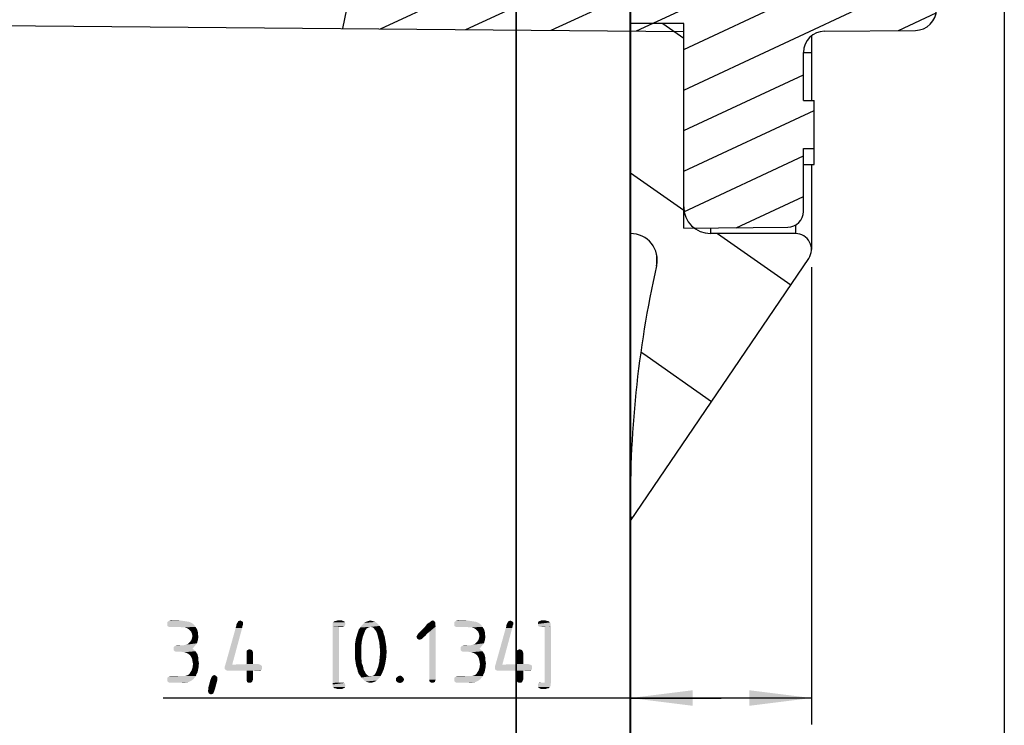
# Model space of a CAD drawing. Units: millimetres. Extents: x 0 to 594, y 0 to 420.
# Drawn here: x 297 to 353, y 250 to 290 of the extents above; entities that cross this region are included whole.
import ezdxf

# ---------------------------------------------------------------- set-up
doc = ezdxf.new("R2010")
doc.units = ezdxf.units.MM
doc.header["$LTSCALE"] = 32.67
doc.linetypes.add('CENTER', pattern=[0.6, 0.375, -0.075, 0.075, -0.075])
doc.layers.get('0').update_dxf_attribs({"linetype": 'CONTINUOUS'})
for name, color, linetype in [('_03_2D_DRAWING_DIMENSION', 7, 'CONTINUOUS'), ('_05_DRAFT_ENTITIES', 7, 'CONTINUOUS'), ('RUNDUNGEN', 7, 'CONTINUOUS')]:
    doc.layers.add(name, color=color, linetype=linetype)
doc.styles.get("Standard").update_dxf_attribs({"font": 'isonormlt-regular.ttf'})
doc.dimstyles.new('DIMSTYLE_6', dxfattribs={"dimtxt": 3.5, "dimasz": 3.5, "dimexe": 1.5, "dimexo": 1, "dimgap": 0.875, "dimtad": 1, "dimlfac": 0.333333, "dimdsep": 46, "dimtxsty": 'STANDARD', "dimblk": '_FILLED', "dimblk1": '_FILLED', "dimblk2": '_FILLED', "dimcen": 0.09, "dimclrt": 5, "dimazin": 2, "dimtp": 0.3, "dimtm": 0.3, "dimtfac": 1, "dimtofl": 0, "dimtmove": 0, "dimatfit": 3, "dimldrblk": '_FILLED', "dimfxl": 1, "dimtolj": 1, "dimarcsym": 0})
doc.dimstyles.new('DIMSTYLE_8', dxfattribs={"dimtxt": 3.5, "dimasz": 3.5, "dimexe": 1.5, "dimexo": 1, "dimgap": 0.875, "dimtad": 1, "dimlfac": 0.333333, "dimdsep": 46, "dimtxsty": 'STANDARD', "dimblk": '_FILLED', "dimblk1": '_FILLED', "dimblk2": '_FILLED', "dimcen": 0.09, "dimclrt": 5, "dimazin": 2, "dimtp": 0.1, "dimtm": 0.1, "dimtfac": 1, "dimtofl": 0, "dimtmove": 0, "dimatfit": 3, "dimldrblk": '_FILLED', "dimfxl": 1, "dimtolj": 1, "dimarcsym": 0})
doc.dimstyles.new('DIMSTYLE_9', dxfattribs={"dimtxt": 3.5, "dimasz": 3.5, "dimexe": 1.5, "dimexo": 1, "dimgap": 0.875, "dimtad": 1, "dimlfac": 0.333333, "dimdsep": 46, "dimtxsty": 'STANDARD', "dimblk": '_FILLED', "dimblk1": '_FILLED', "dimblk2": '_FILLED', "dimcen": 0.09, "dimclrt": 5, "dimazin": 2, "dimtp": 0.2, "dimtm": 0.2, "dimtfac": 1, "dimtofl": 0, "dimtmove": 0, "dimatfit": 3, "dimldrblk": '_FILLED', "dimfxl": 1, "dimtolj": 1, "dimarcsym": 0})

# ---------------------------------------------------------------- blocks, each defined once
blk = doc.blocks.new('_FILLED')
at = {"color": 0, "linetype": 'BYBLOCK'}
blk.add_solid([(0, 0), (-1, 0.125), (-1, -0.125)], dxfattribs=at)
blk = doc.blocks.new('*D10')
at = {"layer": '_03_2D_DRAWING_DIMENSION', "color": 2, "linetype": 'CONTINUOUS'}
for p, q in [((352.512, 300.3), (352.512, 240.5)), ((331.438, 261), (331.438, 240.5)), ((341.975, 242), (297.057, 242)), ((331.438, 242), (341.975, 242)), ((352.512, 242), (341.975, 242))]:
    blk.add_line(p, q, dxfattribs=at)
at = {"layer": '_03_2D_DRAWING_DIMENSION', "color": 2, "linetype": 'CONTINUOUS', "xscale": 3.5, "yscale": 3.5, "zscale": 3.5, "rotation": 180}
blk.add_blockref('_FILLED', (331.438, 242), dxfattribs=at)
at = {"layer": '_03_2D_DRAWING_DIMENSION', "color": 2, "linetype": 'CONTINUOUS', "xscale": 3.5, "yscale": 3.5, "zscale": 3.5}
blk.add_blockref('_FILLED', (352.512, 242), dxfattribs=at)
blk = doc.blocks.new('*D11')
at = {"layer": '_03_2D_DRAWING_DIMENSION', "color": 2, "linetype": 'CONTINUOUS'}
for p, q in [((341.638, 276.3), (341.638, 250.5)), ((331.438, 261), (331.438, 250.5)), ((336.538, 252), (305.082, 252)), ((331.438, 252), (336.538, 252)), ((341.638, 252), (336.538, 252))]:
    blk.add_line(p, q, dxfattribs=at)
at = {"layer": '_03_2D_DRAWING_DIMENSION', "color": 2, "linetype": 'CONTINUOUS', "xscale": 3.5, "yscale": 3.5, "zscale": 3.5, "rotation": 180}
blk.add_blockref('_FILLED', (331.438, 252), dxfattribs=at)
at = {"layer": '_03_2D_DRAWING_DIMENSION', "color": 2, "linetype": 'CONTINUOUS', "xscale": 3.5, "yscale": 3.5, "zscale": 3.5}
blk.add_blockref('_FILLED', (341.638, 252), dxfattribs=at)
blk = doc.blocks.new('*D12')
at = {"layer": '_03_2D_DRAWING_DIMENSION', "color": 2, "linetype": 'CONTINUOUS'}
for p, q in [((352.512, 300.3), (352.512, 230.5)), ((257.488, 290.461), (257.488, 230.5)), ((257.488, 232), (305, 232)), ((352.512, 232), (305, 232))]:
    blk.add_line(p, q, dxfattribs=at)
at = {"layer": '_03_2D_DRAWING_DIMENSION', "color": 2, "linetype": 'CONTINUOUS', "xscale": 3.5, "yscale": 3.5, "zscale": 3.5, "rotation": 180}
blk.add_blockref('_FILLED', (257.488, 232), dxfattribs=at)
at = {"layer": '_03_2D_DRAWING_DIMENSION', "color": 2, "linetype": 'CONTINUOUS', "xscale": 3.5, "yscale": 3.5, "zscale": 3.5}
blk.add_blockref('_FILLED', (352.512, 232), dxfattribs=at)

msp = doc.modelspace()

# ---------------------------------------------------------------- hatches: boundary and pattern name
at = {"linetype": 'CONTINUOUS'}
h = msp.add_hatch(dxfattribs=at)
h.set_pattern_fill('default__11', color=2, scale=2.072411, angle=205, style=0, pattern_type=0)
h.set_pattern_definition([(205, (0, 0), (0.875839, -1.878242), [])])
edge = h.paths.add_edge_path()
edge.add_spline(control_points=[(348.39, 291.2994), (348.431, 291.2986), (348.5063, 291.2833), (348.6064, 291.2164), (348.6726, 291.1158), (348.6873, 291.0404), (348.6879, 290.9994)], knot_values=[0, 0, 0, 0, 0.25, 0.5, 0.75, 1, 1, 1, 1], degree=3, periodic=0)
edge.add_line((348.6879, 290.9994), (348.6879, 290.855))
edge.add_spline(control_points=[(348.6879, 290.855), (348.6869, 290.7261), (348.649, 290.482), (348.4769, 290.141), (348.2105, 289.8723), (347.871, 289.6972), (347.6272, 289.6571), (347.4984, 289.6551)], knot_values=[0, 0, 0, 0, 0.2, 0.4, 0.6, 0.8, 1, 1, 1, 1], degree=3, periodic=0)
edge.add_line((347.4984, 289.6551), (342.3774, 289.6104))
edge.add_spline(control_points=[(342.3774, 289.6104), (342.2485, 289.6083), (342.0047, 289.5682), (341.6653, 289.3931), (341.3989, 289.1244), (341.2268, 288.7835), (341.1888, 288.5393), (341.1879, 288.4104)], knot_values=[0, 0, 0, 0, 0.2, 0.4, 0.6, 0.8, 1, 1, 1, 1], degree=3, periodic=0)
edge.add_line((341.1879, 288.4104), (341.1879, 285.7))
edge.add_line((341.1879, 285.7), (341.7879, 285.7))
edge.add_line((341.7879, 285.7), (341.7879, 282.9923))
edge.add_line((341.7879, 282.9923), (341.1879, 282.9923))
edge.add_line((341.1879, 282.9923), (341.1879, 279.4511))
edge.add_spline(control_points=[(341.1879, 279.4511), (341.1872, 279.3544), (341.1587, 279.1713), (341.0296, 278.9156), (340.8298, 278.714), (340.5753, 278.5827), (340.3924, 278.5527), (340.2957, 278.5511)], knot_values=[0, 0, 0, 0, 0.2, 0.4, 0.6, 0.8, 1, 1, 1, 1], degree=3, periodic=0)
edge.add_line((340.2957, 278.5511), (334.4379, 278.5))
edge.add_line((334.4379, 278.5), (334.4379, 289.6))
edge.add_line((334.4379, 289.6), (315.1626, 289.7682))
edge.add_spline(control_points=[(315.1626, 289.7682), (315.2194, 290.0944), (315.3565, 290.7151), (315.5405, 291.2726), (315.6442, 291.5355)], knot_values=[0, 0, 0, 0, 0.5, 1, 1, 1, 1], degree=3, periodic=0)
edge.add_line((315.6442, 291.5355), (348.39, 291.2994))
h = msp.add_hatch(dxfattribs=at)
h.set_pattern_fill('default__12', color=2, scale=7.939474, angle=325, style=0, pattern_type=0)
h.set_pattern_definition([(325, (0, 0), (4.5539, 6.50364), [])])
edge = h.paths.add_edge_path()
edge.add_spline(control_points=[(332.901, 276.3695), (332.9339, 276.5197), (332.9559, 276.8146), (332.8543, 277.2589), (332.627, 277.6505), (332.2951, 277.9585), (331.8841, 278.1555), (331.5916, 278.199), (331.4379, 278.2)], knot_values=[0, 0, 0, 0, 0.1666667, 0.3333333, 0.5, 0.6666667, 0.8333333, 1, 1, 1, 1], degree=3, periodic=0)
edge.add_line((331.4379, 278.2), (331.4379, 290.05))
edge.add_line((331.4379, 290.05), (334.4379, 290.05))
edge.add_line((334.4379, 290.05), (334.4379, 279.7))
edge.add_spline(control_points=[(334.4379, 279.7), (334.4391, 279.5379), (334.487, 279.2311), (334.7045, 278.803), (335.0409, 278.4667), (335.469, 278.2492), (335.7758, 278.2012), (335.9379, 278.2)], knot_values=[0, 0, 0, 0, 0.2, 0.4, 0.6, 0.8, 1, 1, 1, 1], degree=3, periodic=0)
edge.add_line((335.9379, 278.2), (340.7379, 278.2))
edge.add_spline(control_points=[(340.7379, 278.2), (340.8507, 278.1988), (341.0608, 278.161), (341.3466, 277.9899), (341.5505, 277.7305), (341.6506, 277.4161), (341.6316, 277.0836), (341.5448, 276.8885), (341.4825, 276.7945)], knot_values=[0, 0, 0, 0, 0.1666667, 0.3333333, 0.5, 0.6666667, 0.8333333, 1, 1, 1, 1], degree=3, periodic=0)
edge.add_line((341.4825, 276.7945), (331.4379, 262))
edge.add_arc((391.4268, 263.151), 60, 167.27284, 181.099211)

# ---------------------------------------------------------------- linework, layer by layer
at = {"color": 2, "linetype": 'CONTINUOUS'}
msp.add_line((315.4097, 290.8461), (315.1926, 289.768), dxfattribs=at)
at = {"color": 7, "linetype": 'CONTINUOUS'}
for p, q in [((258.6774, 290.2612), (334.4379, 289.6)), ((334.4379, 290.05), (331.4379, 290.05)), ((331.4379, 278.2), (331.4379, 290.05)), ((334.4379, 278.5), (334.4379, 290.05)), ((341.6379, 289.3433), (341.6379, 285.7)), ((342.3774, 289.6104), (347.4984, 289.6551)), ((341.1879, 285.7), (341.1879, 288.4104)), ((341.1879, 285.7), (341.7879, 285.7)), ((341.7879, 282.1), (341.7879, 285.7)), ((341.1879, 282.9923), (341.7879, 282.9923)), ((341.1879, 279.4511), (341.1879, 282.9923)), ((341.1879, 282.1), (341.7879, 282.1)), ((341.6379, 282.1), (341.6379, 277.3)), ((331.4268, 278.2), (331.4268, 263.151)), ((334.4379, 278.5), (340.2957, 278.5511)), ((340.7379, 278.2), (335.9379, 278.2)), ((331.4379, 262), (341.4825, 276.7945))]:
    msp.add_line(p, q, dxfattribs=at)
at = {"color": 9, "linetype": 'CONTINUOUS'}
for p, q in [((341.6379, 288.4), (341.1879, 288.4)), ((340.7379, 278.6745), (340.7379, 278.2)), ((332.901, 277.0036), (332.901, 276.3695))]:
    msp.add_line(p, q, dxfattribs=at)
at = {"color": 7, "linetype": 'CONTINUOUS'}
for centre, radius, start, end in [((347.4879, 290.855), 1.2, 270.5, 360), ((342.3879, 288.4104), 1.2, 90.5, 180), ((335.9379, 279.7), 1.5, 180, 270), ((340.2879, 279.4511), 0.9, 270.5, 360), ((331.4379, 276.7), 1.5, 347.27284, 90), ((340.7379, 277.3), 0.9, 325.82572, 90), ((391.4268, 263.151), 60, 167.27284, 181.099211)]:
    msp.add_arc(centre, radius, start, end, dxfattribs=at)
at = {"layer": '_03_2D_DRAWING_DIMENSION', "color": 5, "linetype": 'CONTINUOUS'}
for points in [[(306.3979, 256.319), (306.5659, 256.291), (305.3059, 256.263)], [(306.3979, 256.319), (305.3059, 256.263), (305.3619, 256.319)], [(305.3059, 256.263), (306.5659, 256.291), (306.6779, 256.235)], [(306.6779, 256.235), (305.3059, 256.179), (305.3059, 256.263)], [(305.3059, 256.179), (306.6779, 256.235), (306.7619, 256.179)], [(306.7619, 256.179), (305.3059, 256.095), (305.3059, 256.179)], [(305.3059, 256.095), (306.7619, 256.179), (306.8459, 256.095)], [(306.8459, 256.095), (305.3339, 256.039), (305.3059, 256.095)], [(305.4179, 256.011), (305.3339, 256.039), (306.8459, 256.095)], [(306.2299, 256.347), (305.3619, 256.319), (305.4179, 256.347)], [(305.3619, 256.319), (306.2299, 256.347), (306.3979, 256.319)], [(306.0339, 256.375), (305.4179, 256.347), (305.5019, 256.375)], [(305.4179, 256.347), (306.0339, 256.375), (306.2299, 256.347)], [(305.5019, 256.011), (305.4179, 256.011), (306.8459, 256.095)], [(306.0339, 256.011), (305.5019, 256.011), (306.8459, 256.095)], [(306.0339, 256.011), (306.8459, 256.095), (306.9019, 256.011)], [(306.9019, 256.011), (306.1459, 255.983), (306.0339, 256.011)], [(306.2859, 255.983), (306.1459, 255.983), (306.9019, 256.011)], [(306.3699, 255.955), (306.2859, 255.983), (306.9019, 256.011)], [(306.4539, 255.927), (306.3699, 255.955), (306.9019, 256.011)], [(306.4539, 255.927), (306.9019, 256.011), (306.9579, 255.927)], [(309.1699, 255.955), (309.1979, 256.039), (309.5619, 256.095)], [(309.1699, 255.955), (309.5619, 256.095), (309.5339, 255.955)], [(309.5899, 256.179), (309.5899, 256.151), (309.1979, 256.095)], [(309.5899, 256.179), (309.1979, 256.095), (309.2259, 256.179)], [(309.1979, 256.095), (309.5899, 256.151), (309.5619, 256.095)], [(309.5619, 256.095), (309.1979, 256.039), (309.1979, 256.095)], [(309.2259, 256.179), (309.2539, 256.235), (309.5899, 256.263)], [(309.2259, 256.179), (309.5899, 256.263), (309.5899, 256.179)], [(309.5899, 256.263), (309.2539, 256.235), (309.2819, 256.263)], [(309.5339, 256.319), (309.2819, 256.263), (309.3099, 256.319)], [(309.2819, 256.263), (309.5339, 256.319), (309.5899, 256.263)], [(309.3659, 256.347), (309.4779, 256.347), (309.3099, 256.319)], [(309.3659, 256.347), (309.3099, 256.319), (309.3379, 256.347)], [(309.3099, 256.319), (309.4779, 256.347), (309.5339, 256.319)], [(309.3659, 256.347), (309.4219, 256.375), (309.4779, 256.347)], [(315.3299, 256.263), (314.6299, 256.207), (314.6579, 256.263)], [(314.6299, 256.207), (315.3299, 256.263), (315.3579, 256.179)], [(315.3579, 256.179), (314.6299, 256.123), (314.6299, 256.207)], [(314.6299, 256.123), (315.3579, 256.179), (315.3299, 256.095)], [(315.3299, 256.095), (314.6299, 256.039), (314.6299, 256.123)], [(314.6299, 256.039), (315.3299, 256.095), (315.3019, 256.039)], [(314.6299, 256.039), (315.3019, 256.039), (314.9939, 256.011)], [(314.9939, 256.011), (314.6299, 252.847), (314.6299, 256.039)], [(314.9939, 256.011), (314.9939, 252.875), (314.6299, 252.847)], [(314.6579, 256.263), (314.6859, 256.291), (315.3019, 256.319)], [(314.6579, 256.263), (315.3019, 256.319), (315.3299, 256.263)], [(315.3019, 256.319), (314.6859, 256.291), (314.7139, 256.319)], [(314.8259, 256.347), (315.2179, 256.347), (314.7139, 256.319)], [(314.8259, 256.347), (314.7139, 256.319), (314.7699, 256.347)], [(314.7139, 256.319), (315.2179, 256.347), (315.3019, 256.319)], [(315.1619, 256.375), (314.8259, 256.347), (314.9099, 256.375)], [(314.8259, 256.347), (315.1619, 256.375), (315.2179, 256.347)], [(315.1619, 256.011), (314.9939, 256.011), (315.3019, 256.039)], [(315.1619, 256.011), (315.3019, 256.039), (315.2179, 256.011)], [(316.6739, 255.983), (316.5619, 255.927), (316.1139, 255.871)], [(316.6739, 255.983), (316.1139, 255.871), (316.1979, 255.983)], [(317.2899, 256.067), (316.7859, 256.011), (316.1979, 255.983)], [(317.2899, 256.067), (316.1979, 255.983), (316.2539, 256.067)], [(316.1979, 255.983), (316.7859, 256.011), (316.6739, 255.983)], [(317.2059, 256.151), (316.2539, 256.067), (316.3379, 256.151)], [(316.2539, 256.067), (317.2059, 256.151), (317.2899, 256.067)], [(317.1219, 256.235), (316.3379, 256.151), (316.4219, 256.235)], [(316.3379, 256.151), (317.1219, 256.235), (317.2059, 256.151)], [(317.0379, 256.291), (316.4219, 256.235), (316.5059, 256.291)], [(316.4219, 256.235), (317.0379, 256.291), (317.1219, 256.235)], [(316.9539, 256.319), (316.5059, 256.291), (316.5899, 256.319)], [(316.5059, 256.291), (316.9539, 256.319), (317.0379, 256.291)], [(316.8699, 256.347), (316.5899, 256.319), (316.6739, 256.347)], [(316.5899, 256.319), (316.8699, 256.347), (316.9539, 256.319)], [(316.6739, 256.347), (316.7579, 256.375), (316.8699, 256.347)], [(316.8979, 255.983), (316.7859, 256.011), (317.2899, 256.067)], [(316.8979, 255.983), (317.2899, 256.067), (317.3459, 255.983)], [(317.3459, 255.983), (316.9819, 255.899), (316.8979, 255.983)], [(316.9819, 255.899), (317.3459, 255.983), (317.4299, 255.871)], [(320.0899, 255.731), (319.5299, 255.703), (319.8379, 256.011)], [(320.4259, 256.123), (320.4539, 256.039), (319.8379, 256.011)], [(320.4259, 256.123), (319.8379, 256.011), (319.9219, 256.123)], [(320.0899, 255.731), (319.8379, 256.011), (320.4539, 256.039)], [(320.4259, 256.207), (319.9219, 256.123), (320.0059, 256.207)], [(319.9219, 256.123), (320.4259, 256.207), (320.4259, 256.123)], [(320.4259, 256.263), (320.0059, 256.207), (320.0899, 256.263)], [(320.0059, 256.207), (320.4259, 256.263), (320.4259, 256.207)], [(320.3979, 256.291), (320.0899, 256.263), (320.1459, 256.291)], [(320.0899, 256.263), (320.3979, 256.291), (320.4259, 256.263)], [(320.0899, 253.043), (320.0899, 255.731), (320.4539, 256.039)], [(320.0899, 253.043), (320.4539, 256.039), (320.4539, 253.043)], [(320.3699, 256.347), (320.1459, 256.291), (320.2019, 256.347)], [(320.1459, 256.291), (320.3699, 256.347), (320.3979, 256.291)], [(320.2019, 256.347), (320.2859, 256.375), (320.3699, 256.347)], [(322.5819, 256.319), (322.7499, 256.291), (321.4899, 256.263)], [(322.5819, 256.319), (321.4899, 256.263), (321.5459, 256.319)], [(321.4899, 256.263), (322.7499, 256.291), (322.8619, 256.235)], [(322.8619, 256.235), (321.4899, 256.179), (321.4899, 256.263)], [(321.4899, 256.179), (322.8619, 256.235), (322.9459, 256.179)], [(322.9459, 256.179), (321.4899, 256.095), (321.4899, 256.179)], [(321.4899, 256.095), (322.9459, 256.179), (323.0299, 256.095)], [(323.0299, 256.095), (321.5179, 256.039), (321.4899, 256.095)], [(321.6019, 256.011), (321.5179, 256.039), (323.0299, 256.095)], [(322.4139, 256.347), (321.5459, 256.319), (321.6019, 256.347)], [(321.5459, 256.319), (322.4139, 256.347), (322.5819, 256.319)], [(322.2179, 256.375), (321.6019, 256.347), (321.6859, 256.375)], [(321.6019, 256.347), (322.2179, 256.375), (322.4139, 256.347)], [(321.6859, 256.011), (321.6019, 256.011), (323.0299, 256.095)], [(322.2179, 256.011), (321.6859, 256.011), (323.0299, 256.095)], [(322.2179, 256.011), (323.0299, 256.095), (323.0859, 256.011)], [(323.0859, 256.011), (322.3299, 255.983), (322.2179, 256.011)], [(322.4699, 255.983), (322.3299, 255.983), (323.0859, 256.011)], [(322.5539, 255.955), (322.4699, 255.983), (323.0859, 256.011)], [(322.6379, 255.927), (322.5539, 255.955), (323.0859, 256.011)], [(322.6379, 255.927), (323.0859, 256.011), (323.1419, 255.927)], [(324.4019, 255.955), (324.4299, 256.039), (324.7939, 256.095)], [(324.4019, 255.955), (324.7939, 256.095), (324.7659, 255.955)], [(324.8219, 256.179), (324.8219, 256.151), (324.4299, 256.095)], [(324.8219, 256.179), (324.4299, 256.095), (324.4579, 256.179)], [(324.4299, 256.095), (324.8219, 256.151), (324.7939, 256.095)], [(324.7939, 256.095), (324.4299, 256.039), (324.4299, 256.095)], [(324.4579, 256.179), (324.4859, 256.235), (324.8219, 256.263)], [(324.4579, 256.179), (324.8219, 256.263), (324.8219, 256.179)], [(324.8219, 256.263), (324.4859, 256.235), (324.5139, 256.263)], [(324.7659, 256.319), (324.5139, 256.263), (324.5419, 256.319)], [(324.5139, 256.263), (324.7659, 256.319), (324.8219, 256.263)], [(324.5979, 256.347), (324.7099, 256.347), (324.5419, 256.319)], [(324.5979, 256.347), (324.5419, 256.319), (324.5699, 256.347)], [(324.5419, 256.319), (324.7099, 256.347), (324.7659, 256.319)], [(324.5979, 256.347), (324.6539, 256.375), (324.7099, 256.347)], [(326.8379, 256.319), (326.8659, 256.291), (326.2219, 256.263)], [(326.8379, 256.319), (326.2219, 256.263), (326.2499, 256.319)], [(326.2219, 256.263), (326.8659, 256.291), (326.8939, 256.263)], [(326.8939, 256.263), (326.9219, 256.207), (326.2219, 256.179)], [(326.8939, 256.263), (326.2219, 256.179), (326.2219, 256.263)], [(326.2219, 256.179), (326.9219, 256.207), (326.9219, 256.123)], [(326.9219, 256.123), (326.2219, 256.095), (326.2219, 256.179)], [(326.2499, 256.039), (326.2219, 256.095), (326.9219, 256.123)], [(326.7259, 256.347), (326.7819, 256.347), (326.2499, 256.319)], [(326.7259, 256.347), (326.2499, 256.319), (326.3339, 256.347)], [(326.2499, 256.319), (326.7819, 256.347), (326.8379, 256.319)], [(326.2499, 256.039), (326.9219, 256.123), (326.9499, 256.039)], [(326.9499, 256.039), (326.3339, 256.011), (326.2499, 256.039)], [(326.6419, 256.375), (326.3339, 256.347), (326.3899, 256.375)], [(326.3339, 256.347), (326.6419, 256.375), (326.7259, 256.347)], [(326.3899, 256.011), (326.3339, 256.011), (326.9499, 256.039)], [(326.5859, 256.011), (326.3899, 256.011), (326.9499, 256.039)], [(326.5859, 252.875), (326.5859, 256.011), (326.9499, 256.039)], [(326.5859, 252.875), (326.9499, 256.039), (326.9499, 252.847)], [(306.9579, 255.927), (306.5659, 255.843), (306.4539, 255.927)], [(306.5659, 255.843), (306.9579, 255.927), (307.0139, 255.815)], [(307.0139, 255.815), (306.6499, 255.759), (306.5659, 255.843)], [(306.6499, 255.759), (307.0139, 255.815), (307.0419, 255.703)], [(307.0419, 255.703), (306.7059, 255.619), (306.6499, 255.759)], [(306.6779, 255.283), (306.7059, 255.367), (307.0699, 255.479)], [(306.6779, 255.283), (307.0699, 255.479), (307.0419, 255.283)], [(306.7059, 255.619), (307.0419, 255.703), (307.0419, 255.591)], [(307.0419, 255.591), (306.7339, 255.507), (306.7059, 255.619)], [(307.0699, 255.479), (306.7059, 255.367), (306.7339, 255.507)], [(306.7339, 255.507), (307.0419, 255.591), (307.0699, 255.479)], [(309.5339, 255.955), (308.9739, 253.883), (308.5819, 253.855)], [(309.5339, 255.955), (308.5819, 253.855), (309.1699, 255.955)], [(316.3379, 255.451), (315.9459, 255.339), (316.0299, 255.619)], [(315.9459, 255.339), (316.3379, 255.451), (316.2819, 255.199)], [(316.4779, 255.815), (316.0299, 255.619), (316.1139, 255.871)], [(316.4779, 255.815), (316.4219, 255.675), (316.0299, 255.619)], [(316.0299, 255.619), (316.4219, 255.675), (316.3379, 255.451)], [(316.1139, 255.871), (316.5619, 255.927), (316.4779, 255.815)], [(317.4299, 255.871), (317.0939, 255.759), (316.9819, 255.899)], [(317.0939, 255.759), (317.4299, 255.871), (317.4859, 255.759)], [(317.4859, 255.759), (317.1499, 255.619), (317.0939, 255.759)], [(317.1499, 255.619), (317.4859, 255.759), (317.5139, 255.619)], [(317.5139, 255.619), (317.2059, 255.395), (317.1499, 255.619)], [(317.5139, 255.619), (317.5699, 255.479), (317.2059, 255.395)], [(317.2059, 255.395), (317.5699, 255.479), (317.5979, 255.311)], [(319.8659, 255.507), (319.3619, 255.479), (319.3899, 255.507)], [(319.3619, 255.479), (319.8659, 255.507), (319.7819, 255.451)], [(319.7819, 255.451), (319.3899, 255.395), (319.3619, 255.479)], [(319.3899, 255.507), (319.4179, 255.563), (319.9499, 255.619)], [(319.3899, 255.507), (319.9499, 255.619), (319.8659, 255.507)], [(319.3899, 255.395), (319.7819, 255.451), (319.7259, 255.395)], [(319.9499, 255.619), (319.4179, 255.563), (319.4739, 255.647)], [(319.4739, 255.647), (319.5299, 255.703), (320.0899, 255.731)], [(319.4739, 255.647), (320.0899, 255.731), (319.9499, 255.619)], [(323.1419, 255.927), (322.7499, 255.843), (322.6379, 255.927)], [(322.7499, 255.843), (323.1419, 255.927), (323.1979, 255.815)], [(323.1979, 255.815), (322.8339, 255.759), (322.7499, 255.843)], [(322.8339, 255.759), (323.1979, 255.815), (323.2259, 255.703)], [(323.2259, 255.703), (322.8899, 255.619), (322.8339, 255.759)], [(322.8619, 255.283), (322.8899, 255.367), (323.2539, 255.479)], [(322.8619, 255.283), (323.2539, 255.479), (323.2259, 255.283)], [(322.8899, 255.619), (323.2259, 255.703), (323.2259, 255.591)], [(323.2259, 255.591), (322.9179, 255.507), (322.8899, 255.619)], [(323.2539, 255.479), (322.8899, 255.367), (322.9179, 255.507)], [(322.9179, 255.507), (323.2259, 255.591), (323.2539, 255.479)], [(324.7659, 255.955), (324.2059, 253.883), (323.8139, 253.855)], [(324.7659, 255.955), (323.8139, 253.855), (324.4019, 255.955)], [(305.6699, 254.863), (305.7259, 254.919), (306.8739, 254.947)], [(305.6699, 254.779), (305.6699, 254.863), (306.8739, 254.947)], [(305.6699, 254.779), (306.8739, 254.947), (306.7339, 254.779)], [(306.8739, 254.947), (305.7259, 254.919), (305.7819, 254.947)], [(306.0899, 254.975), (306.2299, 254.975), (305.7819, 254.947)], [(306.0899, 254.975), (305.7819, 254.947), (305.8659, 254.975)], [(306.8739, 254.947), (305.7819, 254.947), (306.2299, 254.975)], [(306.2299, 254.975), (306.3419, 255.003), (306.9859, 255.087)], [(306.2299, 254.975), (306.9859, 255.087), (306.8739, 254.947)], [(306.3419, 255.003), (306.4539, 255.031), (306.9859, 255.087)], [(306.9859, 255.087), (306.4539, 255.031), (306.5379, 255.115)], [(306.5379, 255.115), (306.6219, 255.199), (307.0419, 255.283)], [(306.5379, 255.115), (307.0419, 255.283), (306.9859, 255.087)], [(307.0419, 255.283), (306.6219, 255.199), (306.6779, 255.283)], [(316.2819, 255.199), (315.8899, 255.003), (315.9459, 255.339)], [(315.8899, 255.003), (316.2819, 255.199), (316.2539, 254.919)], [(316.2539, 254.919), (315.8899, 254.639), (315.8899, 255.003)], [(315.8899, 254.639), (316.2539, 254.919), (316.2539, 254.611)], [(317.5979, 255.311), (317.2619, 255.171), (317.2059, 255.395)], [(317.2619, 255.171), (317.5979, 255.311), (317.6539, 254.975)], [(317.6539, 254.975), (317.2899, 254.891), (317.2619, 255.171)], [(317.2899, 254.891), (317.6539, 254.975), (317.6819, 254.611)], [(317.6819, 254.611), (317.3179, 254.583), (317.2899, 254.891)], [(319.7259, 255.395), (319.4179, 255.339), (319.3899, 255.395)], [(319.4179, 255.339), (319.7259, 255.395), (319.6699, 255.339)], [(319.6699, 255.339), (319.4739, 255.311), (319.4179, 255.339)], [(319.4739, 255.311), (319.6699, 255.339), (319.6139, 255.311)], [(319.6139, 255.311), (319.5299, 255.283), (319.4739, 255.311)], [(321.8539, 254.863), (321.9099, 254.919), (323.0579, 254.947)], [(321.8539, 254.779), (321.8539, 254.863), (323.0579, 254.947)], [(321.8539, 254.779), (323.0579, 254.947), (322.9179, 254.779)], [(323.0579, 254.947), (321.9099, 254.919), (321.9659, 254.947)], [(322.2739, 254.975), (322.4139, 254.975), (321.9659, 254.947)], [(322.2739, 254.975), (321.9659, 254.947), (322.0499, 254.975)], [(323.0579, 254.947), (321.9659, 254.947), (322.4139, 254.975)], [(322.4139, 254.975), (322.5259, 255.003), (323.1699, 255.087)], [(322.4139, 254.975), (323.1699, 255.087), (323.0579, 254.947)], [(322.5259, 255.003), (322.6379, 255.031), (323.1699, 255.087)], [(323.1699, 255.087), (322.6379, 255.031), (322.7219, 255.115)], [(322.7219, 255.115), (322.8059, 255.199), (323.2259, 255.283)], [(322.7219, 255.115), (323.2259, 255.283), (323.1699, 255.087)], [(323.2259, 255.283), (322.8059, 255.199), (322.8619, 255.283)], [(306.7339, 254.779), (306.8179, 254.723), (305.6699, 254.695)], [(306.7339, 254.779), (305.6699, 254.695), (305.6699, 254.779)], [(305.7259, 254.639), (305.6699, 254.695), (306.8179, 254.723)], [(305.7259, 254.639), (306.8179, 254.723), (306.9019, 254.639)], [(306.9019, 254.639), (305.7819, 254.611), (305.7259, 254.639)], [(305.8659, 254.611), (305.7819, 254.611), (306.9019, 254.639)], [(306.0899, 254.611), (305.8659, 254.611), (306.9019, 254.639)], [(306.2579, 254.583), (306.0899, 254.611), (306.9019, 254.639)], [(306.3699, 254.555), (306.2579, 254.583), (306.9019, 254.639)], [(306.3699, 254.555), (306.9019, 254.639), (306.9579, 254.555)], [(306.9579, 254.555), (306.4819, 254.499), (306.3699, 254.555)], [(306.4819, 254.499), (306.9579, 254.555), (307.0139, 254.471)], [(307.0139, 254.471), (306.5939, 254.415), (306.4819, 254.499)], [(306.5939, 254.415), (307.0139, 254.471), (307.0419, 254.359)], [(307.0419, 254.359), (306.6499, 254.331), (306.5939, 254.415)], [(306.6499, 254.331), (307.0419, 254.359), (307.0699, 254.247)], [(307.0699, 254.247), (306.7059, 254.219), (306.6499, 254.331)], [(310.0939, 254.695), (309.7859, 254.639), (309.8139, 254.695)], [(309.7859, 254.639), (310.0939, 254.695), (310.1219, 254.639)], [(310.1219, 254.639), (309.7859, 254.555), (309.7859, 254.639)], [(309.7859, 254.555), (310.1219, 254.639), (310.1499, 254.555)], [(310.1499, 254.555), (309.7859, 253.911), (309.7859, 254.555)], [(309.7859, 253.911), (310.1499, 254.555), (310.1499, 253.911)], [(310.0379, 254.723), (309.8139, 254.695), (309.8699, 254.723)], [(309.8139, 254.695), (310.0379, 254.723), (310.0939, 254.695)], [(309.8699, 254.723), (309.9539, 254.751), (310.0379, 254.723)], [(316.2539, 254.611), (315.8899, 254.275), (315.8899, 254.639)], [(315.8899, 254.275), (316.2539, 254.611), (316.2539, 254.275)], [(317.6539, 254.247), (317.2619, 254.023), (317.2899, 254.303)], [(317.2899, 254.303), (317.3179, 254.583), (317.6819, 254.611)], [(317.2899, 254.303), (317.6819, 254.611), (317.6539, 254.247)], [(322.9179, 254.779), (323.0019, 254.723), (321.8539, 254.695)], [(322.9179, 254.779), (321.8539, 254.695), (321.8539, 254.779)], [(321.9099, 254.639), (321.8539, 254.695), (323.0019, 254.723)], [(321.9099, 254.639), (323.0019, 254.723), (323.0859, 254.639)], [(323.0859, 254.639), (321.9659, 254.611), (321.9099, 254.639)], [(322.0499, 254.611), (321.9659, 254.611), (323.0859, 254.639)], [(322.2739, 254.611), (322.0499, 254.611), (323.0859, 254.639)], [(322.4419, 254.583), (322.2739, 254.611), (323.0859, 254.639)], [(322.5539, 254.555), (322.4419, 254.583), (323.0859, 254.639)], [(322.5539, 254.555), (323.0859, 254.639), (323.1419, 254.555)], [(323.1419, 254.555), (322.6659, 254.499), (322.5539, 254.555)], [(322.6659, 254.499), (323.1419, 254.555), (323.1979, 254.471)], [(323.1979, 254.471), (322.7779, 254.415), (322.6659, 254.499)], [(322.7779, 254.415), (323.1979, 254.471), (323.2259, 254.359)], [(323.2259, 254.359), (322.8339, 254.331), (322.7779, 254.415)], [(322.8339, 254.331), (323.2259, 254.359), (323.2539, 254.247)], [(323.2539, 254.247), (322.8899, 254.219), (322.8339, 254.331)], [(325.3259, 254.695), (325.0179, 254.639), (325.0459, 254.695)], [(325.0179, 254.639), (325.3259, 254.695), (325.3539, 254.639)], [(325.3539, 254.639), (325.0179, 254.555), (325.0179, 254.639)], [(325.0179, 254.555), (325.3539, 254.639), (325.3819, 254.555)], [(325.3819, 254.555), (325.0179, 253.911), (325.0179, 254.555)], [(325.0179, 253.911), (325.3819, 254.555), (325.3819, 253.911)], [(325.2699, 254.723), (325.0459, 254.695), (325.1019, 254.723)], [(325.0459, 254.695), (325.2699, 254.723), (325.3259, 254.695)], [(325.1019, 254.723), (325.1859, 254.751), (325.2699, 254.723)], [(306.7059, 254.219), (307.0699, 254.247), (307.0699, 254.107)], [(307.0699, 254.107), (306.7339, 254.079), (306.7059, 254.219)], [(306.7339, 254.079), (307.0699, 254.107), (307.0979, 253.967)], [(307.0979, 253.967), (306.7619, 253.911), (306.7339, 254.079)], [(306.7339, 253.715), (306.7619, 253.911), (307.0979, 253.967)], [(306.7339, 253.715), (307.0979, 253.967), (307.0699, 253.687)], [(310.5979, 253.855), (310.6539, 253.799), (308.5539, 253.771)], [(310.5979, 253.855), (308.5539, 253.771), (308.5819, 253.855)], [(308.5539, 253.715), (308.5539, 253.771), (310.6539, 253.799)], [(308.5539, 253.715), (310.6539, 253.799), (310.6539, 253.715)], [(308.9739, 253.883), (310.5419, 253.883), (308.5819, 253.855)], [(308.5819, 253.855), (310.5419, 253.883), (310.5979, 253.855)], [(310.1499, 253.911), (310.4579, 253.911), (308.9739, 253.883)], [(310.1499, 253.911), (308.9739, 253.883), (309.7859, 253.911)], [(308.9739, 253.883), (310.4579, 253.911), (310.5419, 253.883)], [(316.2539, 254.275), (315.9459, 253.911), (315.8899, 254.275)], [(316.2539, 254.275), (316.2819, 253.967), (315.9459, 253.911)], [(315.9459, 253.911), (316.2819, 253.967), (316.3379, 253.827)], [(316.3379, 253.827), (315.9739, 253.771), (315.9459, 253.911)], [(315.9739, 253.771), (316.3379, 253.827), (316.3659, 253.715)], [(316.3659, 253.715), (316.0299, 253.631), (315.9739, 253.771)], [(317.5139, 253.603), (317.1219, 253.547), (317.2059, 253.771)], [(317.5979, 253.911), (317.2059, 253.771), (317.2619, 254.023)], [(317.2059, 253.771), (317.5979, 253.911), (317.5139, 253.603)], [(317.2619, 254.023), (317.6539, 254.247), (317.5979, 253.911)], [(322.8899, 254.219), (323.2539, 254.247), (323.2539, 254.107)], [(323.2539, 254.107), (322.9179, 254.079), (322.8899, 254.219)], [(322.9179, 254.079), (323.2539, 254.107), (323.2819, 253.967)], [(323.2819, 253.967), (322.9459, 253.911), (322.9179, 254.079)], [(322.9179, 253.715), (322.9459, 253.911), (323.2819, 253.967)], [(322.9179, 253.715), (323.2819, 253.967), (323.2539, 253.687)], [(325.8299, 253.855), (325.8859, 253.799), (323.7859, 253.771)], [(325.8299, 253.855), (323.7859, 253.771), (323.8139, 253.855)], [(323.7859, 253.715), (323.7859, 253.771), (325.8859, 253.799)], [(323.7859, 253.715), (325.8859, 253.799), (325.8859, 253.715)], [(324.2059, 253.883), (325.7739, 253.883), (323.8139, 253.855)], [(323.8139, 253.855), (325.7739, 253.883), (325.8299, 253.855)], [(325.3819, 253.911), (325.6899, 253.911), (324.2059, 253.883)], [(325.3819, 253.911), (324.2059, 253.883), (325.0179, 253.911)], [(324.2059, 253.883), (325.6899, 253.911), (325.7739, 253.883)], [(305.3619, 253.183), (305.4179, 253.211), (306.9299, 253.239)], [(305.3619, 253.183), (306.9299, 253.239), (306.8459, 253.155)], [(306.3139, 253.239), (306.9299, 253.239), (305.4179, 253.211)], [(306.2019, 253.239), (306.3139, 253.239), (305.4179, 253.211)], [(306.0619, 253.239), (306.2019, 253.239), (305.4179, 253.211)], [(306.0619, 253.239), (305.4179, 253.211), (305.5019, 253.239)], [(306.3139, 253.239), (306.3979, 253.267), (306.9579, 253.351)], [(306.3139, 253.239), (306.9579, 253.351), (306.9299, 253.239)], [(306.3979, 253.267), (306.4819, 253.295), (306.9579, 253.351)], [(306.9579, 253.351), (306.4819, 253.295), (306.5379, 253.351)], [(306.5379, 253.351), (306.5939, 253.407), (307.0139, 253.435)], [(306.5379, 253.351), (307.0139, 253.435), (306.9579, 253.351)], [(307.0139, 253.435), (306.5939, 253.407), (306.6219, 253.463)], [(306.6219, 253.463), (306.6779, 253.547), (307.0699, 253.687)], [(306.6219, 253.463), (307.0699, 253.687), (307.0139, 253.435)], [(307.0699, 253.687), (306.6779, 253.547), (306.7339, 253.715)], [(308.1339, 253.183), (307.7979, 253.155), (307.8259, 253.211)], [(308.0219, 253.267), (308.0779, 253.239), (307.8259, 253.211)], [(308.0219, 253.267), (307.8259, 253.211), (307.8819, 253.267)], [(307.8259, 253.211), (308.0779, 253.239), (308.1339, 253.183)], [(307.8819, 253.267), (307.9659, 253.295), (308.0219, 253.267)], [(310.6539, 253.715), (308.5539, 253.631), (308.5539, 253.715)], [(308.5539, 253.631), (310.6539, 253.715), (310.6539, 253.631)], [(310.6539, 253.631), (308.6099, 253.575), (308.5539, 253.631)], [(308.6099, 253.575), (310.6539, 253.631), (310.5979, 253.575)], [(310.5979, 253.575), (308.6939, 253.547), (308.6099, 253.575)], [(308.8059, 253.547), (308.6939, 253.547), (310.5979, 253.575)], [(309.7859, 253.547), (308.8059, 253.547), (310.5979, 253.575)], [(310.1499, 253.547), (309.7859, 253.547), (310.5979, 253.575)], [(310.1499, 253.547), (309.7859, 253.043), (309.7859, 253.547)], [(309.7859, 253.043), (310.1499, 253.547), (310.1499, 253.043)], [(310.4579, 253.547), (310.1499, 253.547), (310.5979, 253.575)], [(310.4579, 253.547), (310.5979, 253.575), (310.5419, 253.547)], [(316.0299, 253.631), (316.3659, 253.715), (316.3939, 253.575)], [(316.3939, 253.575), (316.0579, 253.491), (316.0299, 253.631)], [(316.0579, 253.491), (316.3939, 253.575), (316.4499, 253.491)], [(316.4499, 253.491), (316.1139, 253.351), (316.0579, 253.491)], [(316.4499, 253.491), (316.5059, 253.379), (316.1139, 253.351)], [(316.1139, 253.351), (316.5059, 253.379), (316.5899, 253.295)], [(316.5899, 253.295), (316.1979, 253.239), (316.1139, 253.351)], [(316.1979, 253.239), (316.5899, 253.295), (316.6739, 253.239)], [(316.6739, 253.239), (316.2539, 253.155), (316.1979, 253.239)], [(316.8699, 253.239), (317.3459, 253.239), (316.2539, 253.155)], [(316.7579, 253.239), (316.8699, 253.239), (316.2539, 253.155)], [(316.6739, 253.239), (316.7579, 253.239), (316.2539, 253.155)], [(316.2539, 253.155), (317.3459, 253.239), (317.2899, 253.155)], [(316.8699, 253.239), (316.9819, 253.295), (317.4019, 253.351)], [(316.8699, 253.239), (317.4019, 253.351), (317.3459, 253.239)], [(317.4019, 253.351), (316.9819, 253.295), (317.0659, 253.407)], [(317.0659, 253.407), (317.1219, 253.547), (317.5139, 253.603)], [(317.0659, 253.407), (317.5139, 253.603), (317.4019, 253.351)], [(318.5219, 253.239), (318.2699, 253.183), (318.3539, 253.239)], [(318.2699, 253.183), (318.5219, 253.239), (318.5779, 253.183)], [(318.3539, 253.239), (318.4379, 253.267), (318.5219, 253.239)], [(321.5459, 253.183), (321.6019, 253.211), (323.1139, 253.239)], [(321.5459, 253.183), (323.1139, 253.239), (323.0299, 253.155)], [(322.4979, 253.239), (323.1139, 253.239), (321.6019, 253.211)], [(322.3859, 253.239), (322.4979, 253.239), (321.6019, 253.211)], [(322.2459, 253.239), (322.3859, 253.239), (321.6019, 253.211)], [(322.2459, 253.239), (321.6019, 253.211), (321.6859, 253.239)], [(322.4979, 253.239), (322.5819, 253.267), (323.1419, 253.351)], [(322.4979, 253.239), (323.1419, 253.351), (323.1139, 253.239)], [(322.5819, 253.267), (322.6659, 253.295), (323.1419, 253.351)], [(323.1419, 253.351), (322.6659, 253.295), (322.7219, 253.351)], [(322.7219, 253.351), (322.7779, 253.407), (323.1979, 253.435)], [(322.7219, 253.351), (323.1979, 253.435), (323.1419, 253.351)], [(323.1979, 253.435), (322.7779, 253.407), (322.8059, 253.463)], [(322.8059, 253.463), (322.8619, 253.547), (323.2539, 253.687)], [(322.8059, 253.463), (323.2539, 253.687), (323.1979, 253.435)], [(323.2539, 253.687), (322.8619, 253.547), (322.9179, 253.715)], [(325.8859, 253.715), (323.7859, 253.631), (323.7859, 253.715)], [(323.7859, 253.631), (325.8859, 253.715), (325.8859, 253.631)], [(325.8859, 253.631), (323.8419, 253.575), (323.7859, 253.631)], [(323.8419, 253.575), (325.8859, 253.631), (325.8299, 253.575)], [(325.8299, 253.575), (323.9259, 253.547), (323.8419, 253.575)], [(324.0379, 253.547), (323.9259, 253.547), (325.8299, 253.575)], [(325.0179, 253.547), (324.0379, 253.547), (325.8299, 253.575)], [(325.3819, 253.547), (325.0179, 253.547), (325.8299, 253.575)], [(325.3819, 253.547), (325.0179, 253.043), (325.0179, 253.547)], [(325.0179, 253.043), (325.3819, 253.547), (325.3819, 253.043)], [(325.6899, 253.547), (325.3819, 253.547), (325.8299, 253.575)], [(325.6899, 253.547), (325.8299, 253.575), (325.7739, 253.547)], [(306.8459, 253.155), (305.3059, 253.127), (305.3619, 253.183)], [(305.3059, 253.127), (306.8459, 253.155), (306.7899, 253.071)], [(306.7899, 253.071), (305.3059, 253.043), (305.3059, 253.127)], [(305.3059, 253.043), (306.7899, 253.071), (306.6779, 252.987)], [(306.6779, 252.987), (305.3059, 252.959), (305.3059, 253.043)], [(305.3619, 252.903), (305.3059, 252.959), (306.6779, 252.987)], [(305.3619, 252.903), (306.6779, 252.987), (306.5099, 252.903)], [(306.5099, 252.903), (305.4179, 252.875), (305.3619, 252.903)], [(305.5019, 252.875), (305.4179, 252.875), (306.5099, 252.903)], [(306.1459, 252.875), (305.5019, 252.875), (306.5099, 252.903)], [(306.1459, 252.875), (306.5099, 252.903), (306.3419, 252.875)], [(308.1339, 253.015), (308.1059, 252.903), (307.6299, 252.595)], [(308.1339, 253.015), (307.6299, 252.595), (307.7419, 253.015)], [(307.6299, 252.539), (307.6299, 252.595), (308.1059, 252.903)], [(307.6299, 252.483), (307.6299, 252.539), (308.1059, 252.903)], [(307.6299, 252.483), (308.1059, 252.903), (307.9939, 252.483)], [(308.1339, 253.099), (307.7419, 253.015), (307.7979, 253.155)], [(308.1339, 253.099), (308.1339, 253.071), (307.7419, 253.015)], [(307.7419, 253.015), (308.1339, 253.071), (308.1339, 253.015)], [(307.7979, 253.155), (308.1339, 253.183), (308.1339, 253.099)], [(310.1499, 253.043), (309.7859, 252.987), (309.7859, 253.043)], [(309.7859, 252.987), (310.1499, 253.043), (310.1219, 252.987)], [(310.1219, 252.987), (309.8139, 252.903), (309.7859, 252.987)], [(309.8139, 252.903), (310.1219, 252.987), (310.0939, 252.903)], [(310.0939, 252.903), (309.8699, 252.875), (309.8139, 252.903)], [(309.9539, 252.875), (309.8699, 252.875), (310.0939, 252.903)], [(309.9539, 252.875), (310.0939, 252.903), (310.0379, 252.875)], [(315.1619, 252.875), (315.2179, 252.875), (314.6299, 252.847)], [(314.9939, 252.875), (315.1619, 252.875), (314.6299, 252.847)], [(314.6299, 252.847), (315.2179, 252.875), (315.3019, 252.847)], [(315.3019, 252.847), (315.3299, 252.791), (314.6299, 252.763)], [(315.3019, 252.847), (314.6299, 252.763), (314.6299, 252.847)], [(314.6299, 252.763), (315.3299, 252.791), (315.3579, 252.707)], [(315.3579, 252.707), (314.6299, 252.679), (314.6299, 252.763)], [(314.6579, 252.623), (314.6299, 252.679), (315.3579, 252.707)], [(314.6579, 252.623), (315.3579, 252.707), (315.3299, 252.623)], [(317.2899, 253.155), (316.3379, 253.071), (316.2539, 253.155)], [(316.3379, 253.071), (317.2899, 253.155), (317.2059, 253.071)], [(317.2059, 253.071), (316.4219, 252.987), (316.3379, 253.071)], [(316.4219, 252.987), (317.2059, 253.071), (317.1219, 252.987)], [(317.1219, 252.987), (316.5059, 252.931), (316.4219, 252.987)], [(316.5059, 252.931), (317.1219, 252.987), (317.0379, 252.931)], [(317.0379, 252.931), (316.5899, 252.903), (316.5059, 252.931)], [(316.5899, 252.903), (317.0379, 252.931), (316.9539, 252.903)], [(316.9539, 252.903), (316.6739, 252.875), (316.5899, 252.903)], [(316.7579, 252.875), (316.6739, 252.875), (316.9539, 252.903)], [(316.7579, 252.875), (316.9539, 252.903), (316.8699, 252.875)], [(318.5779, 253.183), (318.2139, 253.127), (318.2699, 253.183)], [(318.2139, 253.127), (318.5779, 253.183), (318.6339, 253.127)], [(318.6339, 253.127), (318.2139, 253.043), (318.2139, 253.127)], [(318.2139, 253.043), (318.6339, 253.127), (318.6619, 253.043)], [(318.6619, 253.043), (318.2139, 252.959), (318.2139, 253.043)], [(318.2139, 252.959), (318.6619, 253.043), (318.6339, 252.959)], [(318.6339, 252.959), (318.2699, 252.903), (318.2139, 252.959)], [(318.2699, 252.903), (318.6339, 252.959), (318.5779, 252.903)], [(318.5779, 252.903), (318.3259, 252.875), (318.2699, 252.903)], [(318.3259, 252.875), (318.5779, 252.903), (318.5219, 252.875)], [(318.5219, 252.875), (318.4379, 252.847), (318.3259, 252.875)], [(320.4539, 253.043), (320.0899, 252.987), (320.0899, 253.043)], [(320.0899, 252.987), (320.4539, 253.043), (320.4259, 252.987)], [(320.4259, 252.987), (320.1179, 252.903), (320.0899, 252.987)], [(320.1179, 252.903), (320.4259, 252.987), (320.3979, 252.903)], [(320.3979, 252.903), (320.1739, 252.875), (320.1179, 252.903)], [(320.2579, 252.875), (320.1739, 252.875), (320.3979, 252.903)], [(320.2579, 252.875), (320.3979, 252.903), (320.3419, 252.875)], [(323.0299, 253.155), (321.4899, 253.127), (321.5459, 253.183)], [(321.4899, 253.127), (323.0299, 253.155), (322.9739, 253.071)], [(322.9739, 253.071), (321.4899, 253.043), (321.4899, 253.127)], [(321.4899, 253.043), (322.9739, 253.071), (322.8619, 252.987)], [(322.8619, 252.987), (321.4899, 252.959), (321.4899, 253.043)], [(321.5459, 252.903), (321.4899, 252.959), (322.8619, 252.987)], [(321.5459, 252.903), (322.8619, 252.987), (322.6939, 252.903)], [(322.6939, 252.903), (321.6019, 252.875), (321.5459, 252.903)], [(321.6859, 252.875), (321.6019, 252.875), (322.6939, 252.903)], [(322.3299, 252.875), (321.6859, 252.875), (322.6939, 252.903)], [(322.3299, 252.875), (322.6939, 252.903), (322.5259, 252.875)], [(325.3819, 253.043), (325.0179, 252.987), (325.0179, 253.043)], [(325.0179, 252.987), (325.3819, 253.043), (325.3539, 252.987)], [(325.3539, 252.987), (325.0459, 252.903), (325.0179, 252.987)], [(325.0459, 252.903), (325.3539, 252.987), (325.3259, 252.903)], [(325.3259, 252.903), (325.1019, 252.875), (325.0459, 252.903)], [(325.1859, 252.875), (325.1019, 252.875), (325.3259, 252.903)], [(325.1859, 252.875), (325.3259, 252.903), (325.2699, 252.875)], [(326.9499, 252.847), (326.2219, 252.791), (326.2499, 252.847)], [(326.2219, 252.791), (326.9499, 252.847), (326.9219, 252.763)], [(326.9219, 252.763), (326.2219, 252.707), (326.2219, 252.791)], [(326.2219, 252.707), (326.9219, 252.763), (326.9219, 252.679)], [(326.9219, 252.679), (326.2219, 252.623), (326.2219, 252.707)], [(326.2219, 252.623), (326.9219, 252.679), (326.8939, 252.623)], [(326.3899, 252.875), (326.5859, 252.875), (326.2499, 252.847)], [(326.3899, 252.875), (326.2499, 252.847), (326.3339, 252.875)], [(326.9499, 252.847), (326.2499, 252.847), (326.5859, 252.875)], [(307.9939, 252.483), (307.6019, 252.427), (307.6299, 252.483)], [(307.6019, 252.399), (307.6019, 252.427), (307.9939, 252.483)], [(307.6019, 252.399), (307.9939, 252.483), (307.9659, 252.399)], [(307.9659, 252.399), (307.6299, 252.315), (307.6019, 252.399)], [(307.9659, 252.399), (307.9379, 252.343), (307.6299, 252.315)], [(307.6579, 252.259), (307.6299, 252.315), (307.9379, 252.343)], [(307.6579, 252.259), (307.9379, 252.343), (307.9099, 252.259)], [(307.9099, 252.259), (307.7139, 252.231), (307.6579, 252.259)], [(307.7139, 252.231), (307.9099, 252.259), (307.8539, 252.231)], [(307.8539, 252.231), (307.7699, 252.203), (307.7139, 252.231)], [(315.3299, 252.623), (314.6859, 252.595), (314.6579, 252.623)], [(314.7139, 252.567), (314.6859, 252.595), (315.3299, 252.623)], [(314.7139, 252.567), (315.3299, 252.623), (315.3019, 252.567)], [(315.3019, 252.567), (314.7699, 252.539), (314.7139, 252.567)], [(314.8259, 252.539), (314.7699, 252.539), (315.3019, 252.567)], [(314.8259, 252.539), (315.3019, 252.567), (315.2179, 252.539)], [(315.2179, 252.539), (314.9099, 252.511), (314.8259, 252.539)], [(314.9099, 252.511), (315.2179, 252.539), (315.1619, 252.511)], [(326.8939, 252.623), (326.2499, 252.567), (326.2219, 252.623)], [(326.8939, 252.623), (326.8659, 252.595), (326.2499, 252.567)], [(326.2499, 252.567), (326.8659, 252.595), (326.8379, 252.567)], [(326.8379, 252.567), (326.3339, 252.539), (326.2499, 252.567)], [(326.7259, 252.539), (326.3339, 252.539), (326.8379, 252.567)], [(326.7259, 252.539), (326.3899, 252.511), (326.3339, 252.539)], [(326.3899, 252.511), (326.7259, 252.539), (326.6419, 252.511)], [(326.7259, 252.539), (326.8379, 252.567), (326.7819, 252.539)]]:
    msp.add_solid(points, dxfattribs=at)
at = {"layer": '_05_DRAFT_ENTITIES', "color": 8, "linetype": 'CENTER', "const_width": 0.1}
for points in [[(324.992, 245.9069), (324.992, 401.5293)], [(331.4211, 401.5293), (331.4211, 245.9069)]]:
    msp.add_lwpolyline(points, dxfattribs=at)
at = {"layer": 'RUNDUNGEN', "color": 9, "linetype": 'CONTINUOUS'}
msp.add_line((335.9379, 278.5131), (335.9379, 278.2), dxfattribs=at)

# ---------------------------------------------------------------- dimensions: what is measured, and where the dimension line sits
at = {"layer": '_03_2D_DRAWING_DIMENSION', "color": 2, "linetype": 'CONTINUOUS'}
for base, p1, p2, dimstyle, picture, middle in [((257.4879, 232), (352.5121, 301.2999), (257.4879, 291.4611), 'DIMSTYLE_6', '*D12', (291.518, 232)), ((331.4379, 242), (352.5121, 301.2999), (331.4379, 262), 'DIMSTYLE_9', '*D10', (297.0566, 242)), ((331.4379, 252), (341.6379, 277.3), (331.4379, 262), 'DIMSTYLE_8', '*D11', (305.0819, 252))]:
    dim = msp.add_linear_dim(base=base, p1=p1, p2=p2, angle=180, dimstyle=dimstyle, dxfattribs=at)
    dim.commit()
    dim.dimension.update_dxf_attribs({"geometry": picture, "text_midpoint": middle, "dimtype": 160})

doc.saveas('drawing.dxf')
